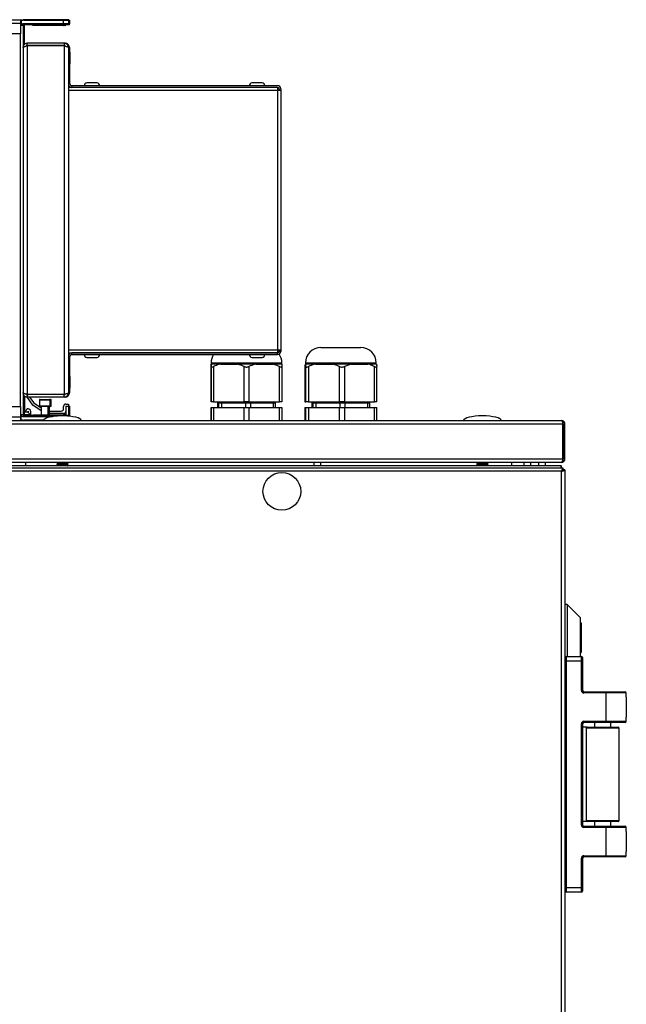
# Model space of a CAD drawing. Units: millimetres. Extents: x -1110 to 10398, y -8564 to 756.
# Drawn here: x 1606 to 1863, y -77 to 341 of the extents above; entities that cross this region are included whole.
import ezdxf

# ---------------------------------------------------------------- set-up
doc = ezdxf.new("R2010")
doc.units = ezdxf.units.MM

msp = doc.modelspace()

# ---------------------------------------------------------------- linework, layer by layer
at = {"color": 7, "linetype": 'Continuous', "lineweight": 25}
for p, q in [((1106.86, 339.34), (1605.9, 339.34)), ((1590.88, 340.77), (1605.9, 340.77)), ((1605.9, 340.77), (1605.9, 339.34)), ((1605.9, 340.77), (1606.4, 340.77)), ((1605.9, 339.34), (1605.9, 334.78)), ((1606.93, 338.28), (1605.9, 338.28)), ((1605.93, 338.51), (1605.93, 338.28)), ((1606.13, 340.24), (1606.13, 338.61)), ((1606.4, 340.77), (1606.4, 340.38)), ((1607.73, 340.77), (1606.78, 340.77)), ((1606.93, 339.06), (1606.93, 338.97)), ((1606.93, 338.97), (1606.93, 338.28)), ((1607.43, 338.28), (1606.93, 338.28)), ((1606.93, 338.28), (1606.93, 173.28)), ((1624.13, 339.08), (1607.11, 339.08)), ((1607.37, 340.58), (1624.13, 340.58)), ((1607.43, 339.03), (1607.43, 338.97)), ((1607.43, 338.97), (1607.43, 338.28)), ((1607.43, 338.28), (1607.43, 330.18)), ((1624.33, 340.77), (1607.73, 340.77)), ((1607.78, 338.85), (1626.13, 338.85)), ((1611.13, 338.61), (1608.13, 338.61)), ((1611.13, 338.28), (1611.13, 338.61)), ((1624.13, 338.28), (1611.13, 338.28)), ((1624.13, 339.08), (1624.13, 340.58)), ((1624.13, 340.58), (1626.13, 340.58)), ((1626.13, 339.08), (1624.13, 339.08)), ((1624.13, 338.29), (1624.13, 338.28)), ((1624.63, 338.28), (1624.17, 338.28)), ((1625.88, 340.77), (1624.33, 340.77)), ((1624.63, 338.29), (1624.63, 338.28)), ((1626.13, 338.61), (1625.13, 338.61)), ((1626.38, 340.77), (1625.88, 340.77)), ((1626.63, 339.08), (1626.12, 339.08)), ((1626.13, 340.58), (1626.63, 340.58)), ((1626.13, 340.58), (1626.13, 339.08)), ((1626.13, 338.85), (1626.13, 339.08)), ((1626.13, 338.61), (1626.13, 338.85)), ((1626.63, 338.61), (1626.13, 338.61)), ((1626.63, 340.58), (1626.63, 339.08)), ((1626.63, 338.85), (1626.63, 339.08)), ((1626.63, 338.61), (1626.63, 338.85)), ((1605.9, 334.78), (1106.86, 334.78)), ((1605.9, 176.78), (1605.9, 334.78)), ((1608.73, 329.78), (1608.73, 330.78)), ((1624.33, 330.78), (1608.73, 330.78)), ((1624.83, 330.78), (1624.33, 330.78)), ((1624.33, 330.78), (1624.33, 329.78)), ((1624.33, 329.78), (1608.73, 329.78)), ((1624.33, 329.7), (1608.73, 329.7)), ((1608.73, 329.7), (1608.73, 181.85)), ((1609.23, 329.78), (1608.9, 329.7)), ((1624.33, 329.7), (1624.33, 181.85)), ((1626.13, 328.98), (1626.13, 182.58)), ((1626.13, 327.07), (1626.83, 327.07)), ((1626.63, 328.98), (1626.63, 327.07)), ((1626.83, 327.07), (1626.83, 322.07)), ((1626.83, 322.07), (1626.13, 322.07)), ((1626.83, 313.58), (1626.83, 322.07)), ((1626.83, 313.58), (1626.13, 313.58)), ((1638.32, 313.98), (1633.94, 313.98)), ((1708.32, 313.98), (1703.94, 313.98)), ((1714.79, 312.07), (1626.13, 312.07)), ((1714.79, 310.73), (1626.13, 310.73)), ((1626.63, 312.46), (1626.63, 312.07)), ((1627.63, 312.78), (1627.63, 312.08)), ((1714.79, 312.78), (1627.63, 312.78)), ((1714.79, 312.08), (1627.63, 312.08)), ((1634.63, 312.08), (1634.63, 312.07)), ((1637.63, 312.07), (1637.63, 312.08)), ((1704.63, 312.08), (1704.63, 312.07)), ((1707.63, 312.07), (1707.63, 312.08)), ((1714.79, 312.07), (1714.79, 310.73)), ((1714.79, 310.73), (1714.79, 200.82)), ((1716.13, 310.73), (1714.79, 310.73)), ((1715.43, 311.44), (1715.43, 310.73)), ((1716.13, 311.44), (1716.13, 310.73)), ((1716.13, 310.73), (1716.13, 200.82)), ((1626.13, 200.82), (1714.79, 200.82)), ((1714.79, 200.82), (1716.13, 200.82)), ((1714.79, 200.82), (1714.79, 199.48)), ((1715.43, 200.82), (1715.43, 200.12)), ((1716.13, 200.82), (1716.13, 200.12)), ((1733.13, 201.77), (1734.4, 201.77)), ((1734.4, 201.77), (1750.13, 201.77)), ((1626.13, 199.48), (1714.79, 199.48)), ((1626.83, 197.98), (1626.13, 197.98)), ((1626.63, 199.48), (1626.63, 199.09)), ((1626.83, 189.47), (1626.83, 197.98)), ((1627.63, 198.78), (1627.63, 199.48)), ((1714.79, 199.48), (1627.63, 199.48)), ((1627.63, 198.78), (1714.79, 198.78)), ((1633.94, 197.58), (1638.32, 197.58)), ((1634.63, 199.48), (1634.63, 199.48)), ((1637.63, 199.48), (1637.63, 199.48)), ((1703.94, 197.58), (1708.32, 197.58)), ((1704.63, 199.48), (1704.63, 199.48)), ((1707.63, 199.48), (1707.63, 199.48)), ((1715.04, 199.53), (1714.79, 199.81)), ((1714.79, 198.78), (1714.79, 199.48)), ((1716.13, 200.12), (1715.43, 200.12)), ((1686.61, 194.78), (1686.6, 193.7)), ((1686.6, 193.7), (1686.6, 178.77)), ((1686.61, 194.78), (1686.63, 194.78)), ((1686.63, 195.27), (1686.63, 194.78)), ((1686.63, 194.78), (1686.64, 194.78)), ((1690.57, 194.78), (1686.64, 194.78)), ((1686.65, 178.77), (1686.65, 193.7)), ((1687.66, 193.7), (1687.66, 178.77)), ((1690.57, 194.78), (1694.17, 194.78)), ((1694.17, 194.78), (1697.77, 194.78)), ((1705.59, 194.78), (1697.77, 194.78)), ((1700.69, 178.77), (1700.69, 193.7)), ((1702.69, 193.7), (1702.69, 178.77)), ((1705.59, 194.78), (1709.17, 194.78)), ((1709.17, 194.78), (1712.76, 194.78)), ((1716.64, 194.78), (1712.76, 194.78)), ((1715.66, 178.77), (1715.66, 193.7)), ((1716.63, 194.78), (1716.63, 195.27)), ((1716.64, 194.78), (1716.65, 193.7)), ((1716.65, 193.7), (1716.65, 178.77)), ((1726.41, 193.7), (1726.41, 178.77)), ((1726.41, 193.68), (1726.41, 178.77)), ((1726.51, 194.78), (1726.63, 194.78)), ((1726.63, 195.27), (1726.63, 194.78)), ((1726.63, 194.78), (1726.76, 194.78)), ((1730.87, 194.78), (1726.76, 194.78)), ((1726.86, 178.77), (1726.86, 193.7)), ((1727.91, 193.7), (1727.91, 178.77)), ((1730.87, 194.78), (1734.52, 194.78)), ((1734.52, 194.78), (1738.17, 194.78)), ((1745.98, 194.78), (1738.17, 194.78)), ((1741.13, 178.77), (1741.13, 193.7)), ((1745.98, 194.78), (1743.13, 193.7)), ((1743.13, 193.7), (1743.13, 178.77)), ((1745.98, 194.78), (1749.51, 194.78)), ((1749.51, 194.78), (1753.04, 194.78)), ((1756.74, 194.78), (1753.04, 194.78)), ((1755.9, 178.77), (1755.9, 193.7)), ((1756.63, 194.78), (1756.63, 195.27)), ((1756.85, 178.77), (1756.85, 193.68)), ((1626.13, 189.47), (1626.83, 189.47)), ((1626.83, 189.47), (1626.83, 184.47)), ((1626.83, 184.47), (1626.13, 184.47)), ((1626.63, 184.47), (1626.63, 182.58)), ((1607.43, 181.35), (1607.43, 173.28)), ((1607.63, 174.39), (1607.63, 181.18)), ((1611.07, 177.36), (1608.51, 180.95)), ((1624.33, 181.85), (1608.73, 181.85)), ((1608.73, 181.78), (1608.73, 180.78)), ((1624.33, 181.78), (1608.73, 181.78)), ((1624.33, 180.78), (1608.73, 180.78)), ((1608.96, 181.85), (1609.01, 181.78)), ((1609.72, 180.78), (1611.51, 178.27)), ((1614.18, 179.77), (1618.08, 179.77)), ((1618.08, 179.77), (1618.58, 179.77)), ((1624.33, 180.78), (1624.33, 181.78)), ((1624.83, 180.78), (1624.33, 180.78)), ((1106.86, 176.78), (1605.9, 176.78)), ((1605.9, 176.78), (1605.9, 172.22)), ((1609.03, 175.78), (1609.13, 175.78)), ((1614.63, 174.99), (1611.07, 177.36)), ((1611.51, 178.27), (1614.63, 176.19)), ((1613.88, 179.47), (1613.88, 177.08)), ((1618.08, 176.78), (1614.18, 176.78)), ((1614.63, 176.78), (1614.63, 173.28)), ((1617.63, 173.28), (1617.63, 176.78)), ((1618.58, 176.78), (1618.08, 176.78)), ((1618.13, 173.28), (1618.13, 176.78)), ((1618.38, 177.08), (1618.38, 179.47)), ((1618.88, 177.08), (1618.88, 179.47)), ((1624.13, 175.78), (1624.13, 176.78)), ((1625.13, 176.78), (1625.03, 176.78)), ((1625.03, 176.78), (1625.03, 174.68)), ((1625.13, 177.78), (1626.13, 177.78)), ((1625.13, 176.97), (1625.13, 172.94)), ((1625.13, 176.97), (1626.13, 176.97)), ((1626.13, 177.78), (1626.13, 176.97)), ((1626.13, 176.97), (1626.63, 176.97)), ((1626.13, 176.97), (1626.13, 172.94)), ((1626.63, 176.97), (1626.63, 172.94)), ((1686.6, 178.77), (1686.65, 178.77)), ((1686.6, 176.28), (1686.6, 170.78)), ((1686.6, 176.28), (1686.65, 176.28)), ((1687.66, 178.77), (1686.65, 178.77)), ((1686.65, 170.78), (1686.65, 176.28)), ((1686.65, 176.28), (1687.66, 176.28)), ((1687.66, 178.77), (1700.69, 178.77)), ((1687.66, 176.28), (1687.66, 170.78)), ((1687.66, 176.28), (1700.69, 176.28)), ((1689.32, 178.28), (1689.32, 176.28)), ((1689.32, 178.28), (1689.33, 178.28)), ((1689.33, 178.28), (1689.96, 178.28)), ((1689.96, 178.28), (1691.06, 178.28)), ((1690.38, 178.77), (1690.38, 178.28)), ((1691.06, 178.28), (1701.36, 178.28)), ((1702.69, 178.77), (1700.69, 178.77)), ((1700.69, 170.78), (1700.69, 176.28)), ((1700.69, 176.28), (1702.69, 176.28)), ((1701.36, 178.28), (1703.36, 178.28)), ((1702.69, 178.77), (1715.66, 178.77)), ((1702.69, 176.28), (1702.69, 170.78)), ((1702.69, 176.28), (1715.66, 176.28)), ((1703.36, 178.28), (1713.02, 178.28)), ((1712.88, 178.28), (1712.88, 178.77)), ((1713.02, 178.28), (1713.93, 178.28)), ((1713.93, 176.28), (1713.93, 178.28)), ((1716.65, 178.77), (1715.66, 178.77)), ((1715.66, 170.78), (1715.66, 176.28)), ((1715.66, 176.28), (1716.65, 176.28)), ((1716.65, 176.28), (1716.65, 170.78)), ((1726.41, 178.77), (1726.86, 178.77)), ((1726.41, 178.77), (1726.41, 178.77)), ((1726.41, 176.28), (1726.41, 170.78)), ((1726.41, 176.28), (1726.41, 170.78)), ((1726.41, 176.28), (1726.86, 176.28)), ((1726.41, 176.28), (1726.41, 176.28)), ((1727.91, 178.77), (1726.86, 178.77)), ((1726.86, 170.78), (1726.86, 176.28)), ((1726.86, 176.28), (1727.91, 176.28)), ((1727.91, 178.77), (1741.13, 178.77)), ((1727.91, 176.28), (1727.91, 170.78)), ((1727.91, 176.28), (1741.13, 176.28)), ((1729.32, 178.28), (1729.32, 176.28)), ((1729.32, 178.28), (1729.33, 178.28)), ((1729.33, 178.28), (1729.96, 178.28)), ((1729.96, 178.28), (1731.06, 178.28)), ((1730.38, 178.77), (1730.38, 178.28)), ((1731.06, 178.28), (1741.36, 178.28)), ((1743.13, 178.77), (1741.13, 178.77)), ((1741.13, 170.78), (1741.13, 176.28)), ((1741.13, 176.28), (1743.13, 176.28)), ((1741.36, 178.28), (1743.36, 178.28)), ((1743.13, 178.77), (1755.9, 178.77)), ((1743.13, 176.28), (1743.13, 170.78)), ((1743.13, 176.28), (1755.9, 176.28)), ((1743.36, 178.28), (1753.02, 178.28)), ((1752.88, 178.28), (1752.88, 178.77)), ((1753.02, 178.28), (1753.93, 178.28)), ((1753.93, 176.28), (1753.93, 178.28)), ((1756.85, 178.77), (1755.9, 178.77)), ((1755.9, 170.78), (1755.9, 176.28)), ((1755.9, 176.28), (1756.85, 176.28)), ((1756.85, 170.78), (1756.85, 176.28)), ((1606.93, 173.28), (1605.9, 173.28)), ((1605.9, 172.22), (1605.9, 170.78)), ((1605.93, 173.28), (1605.93, 173.04)), ((1606.13, 171.31), (1606.13, 172.94)), ((1607.43, 173.28), (1606.93, 173.28)), ((1606.93, 173.28), (1606.93, 172.58)), ((1606.93, 172.58), (1606.93, 172.49)), ((1607.11, 172.48), (1619.41, 172.48)), ((1609.01, 174.39), (1607.43, 174.39)), ((1607.43, 173.28), (1607.43, 172.58)), ((1611.13, 172.97), (1607.43, 172.97)), ((1607.43, 172.58), (1607.43, 172.52)), ((1608.13, 174.39), (1608.13, 174.88)), ((1608.13, 172.94), (1611.13, 172.94)), ((1610.19, 173.21), (1609.01, 174.39)), ((1609.13, 174.77), (1609.08, 174.77)), ((1609.08, 174.77), (1609.08, 174.32)), ((1609.13, 174.27), (1609.13, 174.77)), ((1610.13, 174.77), (1610.13, 173.27)), ((1611.13, 173.28), (1624.13, 173.28)), ((1611.13, 172.94), (1611.13, 173.28)), ((1618.13, 174.77), (1623.13, 174.77)), ((1624.13, 173.78), (1618.13, 173.78)), ((1624.13, 173.28), (1624.13, 173.26)), ((1624.17, 173.28), (1624.63, 173.28)), ((1624.63, 173.28), (1624.63, 173.26)), ((1626.13, 172.94), (1625.13, 172.94)), ((1626.63, 172.94), (1626.13, 172.94)), ((1626.13, 172.7), (1626.13, 172.94)), ((1626.13, 172.67), (1626.13, 172.7)), ((1626.63, 172.7), (1626.63, 172.94)), ((1626.63, 172.63), (1626.63, 172.7)), ((1835.76, 169.33), (877.5, 169.33)), ((878.07, 170.78), (1835.19, 170.78)), ((1606.4, 171.17), (1606.4, 170.78)), ((1615.67, 170.98), (1607.37, 170.98)), ((1609.38, 170.98), (1609.38, 170.78)), ((1836.13, 169.98), (1835.59, 169.98)), ((1835.76, 154.52), (1835.76, 169.33)), ((1836.63, 169.33), (1835.83, 169.33)), ((1835.83, 169.33), (1835.83, 154.52)), ((1836.63, 154.52), (1836.63, 169.33)), ((877.5, 154.52), (1835.76, 154.52)), ((1835.83, 154.52), (1836.63, 154.52)), ((877.5, 150.78), (1835.76, 150.78)), ((1835.12, 153.08), (878.14, 153.08)), ((1835.06, 151.58), (878.2, 151.58)), ((1608.13, 151.58), (1608.13, 153.08)), ((1621.23, 152.78), (1621.23, 152.77)), ((1621.23, 152.18), (1621.23, 152.17)), ((1621.23, 151.58), (1621.23, 151.58)), ((1621.25, 151.58), (1621.27, 151.59)), ((1621.71, 153.08), (1621.72, 153.07)), ((1625.59, 151.58), (1625.58, 151.58)), ((1626.03, 153.04), (1626.03, 153.08)), ((1626.03, 152.44), (1626.03, 152.51)), ((1626.03, 151.84), (1626.03, 151.91)), ((1730.13, 153.08), (1730.13, 151.58)), ((1733.13, 151.58), (1733.13, 153.08)), ((1799.23, 152.78), (1799.23, 152.77)), ((1799.23, 152.18), (1799.23, 152.17)), ((1799.23, 151.58), (1799.23, 151.58)), ((1799.25, 151.58), (1799.27, 151.59)), ((1799.71, 153.08), (1799.72, 153.07)), ((1803.59, 151.58), (1803.58, 151.58)), ((1804.03, 153.04), (1804.03, 153.08)), ((1804.03, 152.44), (1804.03, 152.51)), ((1804.03, 151.84), (1804.03, 151.91)), ((1814.13, 151.58), (1814.13, 153.08)), ((1819.13, 153.08), (1819.13, 151.58)), ((1822.13, 151.58), (1822.13, 153.08)), ((1825.43, 153.08), (1825.43, 151.58)), ((1828.43, 151.58), (1828.43, 153.08)), ((1835.06, 150.78), (1835.06, 151.58)), ((1835.06, 151.58), (1835.13, 151.58)), ((1835.12, 153.08), (1835.19, 153.08)), ((1835.13, 150.78), (1835.13, 151.58)), ((1836.13, 153.68), (1835.5, 153.68)), ((1835.76, 150.78), (1835.76, 149.97)), ((1835.19, 149.34), (878.07, 149.34)), ((1835.19, -1207.78), (1835.19, 149.34)), ((1835.78, 149.78), (1835.83, 149.9)), ((1836.63, 149.9), (1835.83, 149.9)), ((1836.63, 149.9), (1836.63, -1208.35)), ((1837.63, 92.78), (1836.63, 92.78)), ((1843.13, 87.28), (1837.63, 92.78)), ((1837.63, 92.78), (1837.63, 78.78)), ((1843.13, 87.28), (1843.13, 78.78)), ((1843.13, 85.1), (1843.43, 85.1)), ((1843.43, 85.1), (1843.43, 72.45)), ((1837.63, 78.78), (1837.63, 70.78)), ((1843.13, 78.78), (1843.13, 70.78)), ((1843.13, 72.45), (1843.43, 72.45)), ((1837.13, 68.77), (1836.63, 68.77)), ((1837.13, 70.78), (1837.13, 68.77)), ((1837.13, 70.78), (1843.63, 70.78)), ((1837.13, 68.77), (1837.13, -27.23)), ((1843.63, 68.77), (1837.13, 68.77)), ((1843.63, 68.77), (1843.63, 70.78)), ((1843.63, 68.77), (1844.13, 68.77)), ((1843.63, 56.27), (1843.63, 68.77)), ((1844.13, 70.27), (1844.13, 68.77)), ((1844.13, 68.77), (1844.13, 56.27)), ((1843.63, 56.27), (1844.13, 56.27)), ((1844.63, 55.28), (1844.63, 55.78)), ((1844.63, 55.78), (1854.13, 55.78)), ((1854.13, 55.28), (1844.63, 55.28)), ((1854.13, 55.28), (1854.13, 55.78)), ((1854.13, 55.78), (1862.13, 55.78)), ((1854.13, 43.27), (1854.13, 55.28)), ((1862.63, 55.28), (1854.13, 55.28)), ((1862.63, 53.53), (1862.63, 55.28)), ((1862.63, 53.53), (1862.63, 45.03)), ((1843.63, 42.27), (1844.13, 42.27)), ((1843.63, -0.72), (1843.63, 42.27)), ((1844.13, 42.27), (1844.13, -0.72)), ((1844.63, 42.78), (1844.63, 43.27)), ((1844.63, 43.27), (1854.13, 43.27)), ((1854.13, 42.78), (1844.63, 42.78)), ((1849.13, 42.78), (1849.13, 40.77)), ((1854.13, 43.27), (1862.63, 43.27)), ((1854.13, 43.27), (1854.13, 42.78)), ((1862.13, 42.78), (1854.13, 42.78)), ((1856.13, 40.77), (1856.13, 42.78)), ((1862.63, 43.27), (1862.63, 45.03)), ((1846.03, 40.77), (1844.13, 40.77)), ((1845.63, 40.38), (1845.63, 1.18)), ((1846.03, 40.77), (1859.23, 40.77)), ((1859.63, 1.18), (1859.63, 40.38)), ((1846.03, 0.78), (1844.13, 0.78)), ((1859.23, 0.78), (1846.03, 0.78)), ((1849.13, 0.78), (1849.13, -1.23)), ((1856.13, -1.23), (1856.13, 0.78)), ((1844.13, -0.72), (1843.63, -0.72)), ((1844.63, -1.72), (1844.63, -1.23)), ((1844.63, -1.23), (1854.13, -1.23)), ((1854.13, -1.72), (1844.63, -1.72)), ((1854.13, -1.72), (1854.13, -1.23)), ((1854.13, -1.23), (1862.13, -1.23)), ((1854.13, -13.72), (1854.13, -1.72)), ((1862.63, -1.72), (1854.13, -1.72)), ((1862.63, -3.47), (1862.63, -1.72)), ((1862.63, -3.47), (1862.63, -11.97)), ((1862.63, -13.72), (1862.63, -11.97)), ((1843.63, -27.23), (1843.63, -14.72)), ((1844.13, -14.72), (1843.63, -14.72)), ((1844.13, -14.72), (1844.13, -27.23)), ((1844.63, -14.22), (1844.63, -13.72)), ((1844.63, -13.72), (1854.13, -13.72)), ((1854.13, -14.22), (1844.63, -14.22)), ((1854.13, -13.72), (1862.63, -13.72)), ((1854.13, -14.22), (1854.13, -13.72)), ((1862.13, -14.22), (1854.13, -14.22)), ((1837.13, -27.23), (1836.63, -27.23)), ((1837.13, -27.23), (1843.63, -27.23)), ((1837.13, -27.23), (1837.13, -29.22)), ((1844.13, -27.23), (1843.63, -27.23)), ((1843.63, -29.22), (1843.63, -27.23)), ((1844.13, -27.23), (1844.13, -28.72)), ((1843.63, -29.22), (1837.13, -29.22))]:
    msp.add_line(p, q, dxfattribs=at)
at = {"color": 8, "linetype": 'Continuous', "lineweight": 25}
for p, q in [((1606.67, 338.97), (1606.93, 338.97)), ((1607.17, 338.97), (1607.43, 338.97)), ((1607.73, 340.77), (1607.73, 340.58)), ((1624.33, 340.77), (1624.33, 340.58)), ((1624.83, 340.77), (1624.83, 340.7)), ((1626.13, 338.85), (1626.63, 338.85)), ((1624.83, 329.59), (1624.83, 329.57)), ((1686.63, 195.27), (1701.68, 195.27)), ((1701.68, 195.27), (1716.63, 195.27)), ((1726.63, 195.27), (1728.87, 195.27)), ((1728.87, 195.27), (1756.63, 195.27)), ((1624.83, 181.98), (1624.83, 181.97)), ((1618.38, 179.47), (1613.88, 179.47)), ((1613.88, 177.08), (1618.38, 177.08)), ((1618.88, 179.47), (1618.38, 179.47)), ((1618.38, 177.08), (1618.88, 177.08)), ((1689.33, 178.28), (1689.33, 176.28)), ((1689.96, 176.28), (1689.96, 178.28)), ((1691.06, 178.28), (1691.06, 176.28)), ((1701.36, 176.28), (1701.36, 178.28)), ((1703.36, 178.28), (1703.36, 176.28)), ((1713.02, 176.28), (1713.02, 178.28)), ((1729.33, 178.28), (1729.33, 176.28)), ((1729.96, 176.28), (1729.96, 178.28)), ((1731.06, 178.28), (1731.06, 176.28)), ((1741.36, 176.28), (1741.36, 178.28)), ((1743.36, 178.28), (1743.36, 176.28)), ((1753.02, 176.28), (1753.02, 178.28)), ((1605.9, 172.22), (1451.18, 172.22)), ((1606.67, 172.58), (1606.93, 172.58)), ((1607.17, 172.58), (1607.43, 172.58)), ((1610.19, 173.21), (1607.43, 173.21)), ((1621.51, 172.7), (1607.78, 172.7)), ((1626.13, 172.7), (1625.75, 172.7)), ((1626.63, 172.7), (1626.13, 172.7)), ((1607.73, 170.98), (1607.73, 170.78)), ((1859.63, 40.38), (1845.63, 40.38)), ((1845.63, 1.18), (1859.63, 1.18))]:
    msp.add_line(p, q, dxfattribs=at)
at = {"color": 7, "linetype": 'Continuous', "lineweight": 25, "flags": 128}
for points in [[(1606.97, 338.85), (1606.93, 338.81), (1606.93, 338.81)], [(1606.93, 172.74), (1606.93, 172.74), (1606.97, 172.7)]]:
    msp.add_lwpolyline(points, dxfattribs=at)
at = {"color": 7, "linetype": 'Continuous', "lineweight": 25}
msp.add_circle((1716.63, 140.78), 8, dxfattribs=at)
for centre, radius, start, end in [((1607.37, 338.08), 2.5, 90, 119.9288), ((1604.88, 340.77), 2.5, 299.9288, 309.5177), ((1607.11, 338.08), 1, 90, 129.5177), ((1607.73, 338.97), 1.8, 90, 121.9843), ((1607.61, 338.08), 1, 103.2838, 129.5177), ((1607.15, 338.08), 1, 50.4823, 90), ((1609.37, 340.77), 2.5, 230.4823, 240.0712), ((1624.33, 338.97), 1.8, 62.734, 90), ((1624.83, 338.97), 1.8, 62.734, 90), ((1627.63, 313.58), 1.5, 180, 270), ((1627.63, 313.58), 0.8, 180, 270), ((1633.94, 312.9), 1.07, 90, 186.9637), ((1638.32, 312.9), 1.07, 353.0363, 90), ((1703.94, 312.9), 1.07, 90, 186.9637), ((1708.32, 312.9), 1.07, 353.0363, 90), ((1714.79, 311.44), 1.34, 0, 90), ((1714.79, 311.44), 0.64, 0, 90), ((1733.13, 195.27), 6.5, 90, 180), ((1750.13, 195.27), 6.5, 0, 90), ((1627.63, 197.98), 1.5, 90, 180), ((1627.63, 197.98), 0.8, 90, 180), ((1633.94, 198.65), 1.07, 173.0363, 270), ((1638.32, 198.65), 1.07, 270, 6.9637), ((1693.13, 195.27), 6.5, 147.421, 180), ((1703.94, 198.65), 1.07, 173.0363, 270), ((1708.32, 198.65), 1.07, 270, 6.9637), ((1714.79, 200.12), 0.64, 270, 0), ((1714.79, 200.12), 1.34, 270, 0), ((1710.13, 195.27), 6.5, 0, 34.6042), ((1614.18, 179.47), 0.3, 90, 180), ((1618.08, 179.47), 0.3, 0, 90), ((1618.58, 179.47), 0.3, 0, 90), ((1609.03, 174.88), 0.9, 90, 180), ((1609.13, 174.77), 1, 0, 90), ((1614.18, 177.08), 0.3, 180, 270), ((1618.08, 177.08), 0.3, 270, 0), ((1618.58, 177.08), 0.3, 270, 0), ((1623.13, 175.78), 1, 270, 0), ((1625.13, 176.78), 1, 90, 180), ((1604.88, 170.78), 2.5, 50.4823, 60.0712), ((1607.37, 173.48), 2.5, 240.0712, 270), ((1607.11, 173.48), 1, 230.4823, 270), ((1607.61, 173.48), 1, 230.4823, 256.7149), ((1607.15, 173.48), 1, 270, 309.5177), ((1609.37, 170.78), 2.5, 119.9288, 129.5177), ((1654.12, 217.24), 62.2, 224.9796, 225.0613), ((1610.76, 173.78), 0.8, 225, 270), ((1624.13, 174.68), 0.9, 270, 0), ((1607.03, 171.68), 0.9, 225.573, 270), ((1607.73, 172.58), 1.8, 238.0157, 270), ((1837.13, 70.27), 0.5, 90, 180), ((1843.63, 70.27), 0.5, 0, 90), ((1844.63, 56.27), 1, 180, 270), ((1844.63, 56.27), 0.5, 180, 270), ((1862.13, 55.28), 0.5, 0, 90), ((1844.63, 42.27), 1, 90, 180), ((1844.63, 42.27), 0.5, 90, 180), ((1862.13, 43.27), 0.5, 270, 0), ((1846.03, 40.38), 0.4, 90, 180), ((1859.23, 40.38), 0.4, 0, 90), ((1846.03, 1.18), 0.4, 180, 270), ((1859.23, 1.18), 0.4, 270, 0), ((1844.63, -0.72), 1, 180, 270), ((1844.63, -0.72), 0.5, 180, 270), ((1862.13, -1.72), 0.5, 0, 90), ((1844.63, -14.72), 1, 90, 180), ((1844.63, -14.72), 0.5, 90, 180), ((1862.13, -13.72), 0.5, 270, 0), ((1837.13, -28.72), 0.5, 180, 270), ((1843.63, -28.72), 0.5, 270, 0)]:
    msp.add_arc(centre, radius, start, end, dxfattribs=at)
for centre, major_axis, start_param, end_param in [((1623.63, 170.78), (-8, 0), 4.712389, 6.283185), ((1623.63, 170.78), (8, 0), 0, 1.570796), ((1801.63, 170.78), (-8, 0), 4.712389, 6.283185), ((1801.63, 170.78), (8, 0), 0, 1.570796)]:
    msp.add_ellipse(centre, major_axis=major_axis, ratio=0.25, start_param=start_param, end_param=end_param, dxfattribs=at)
for points, knots in [([(1605.9, 340.09), (1605.92, 340.11), (1606.01, 340.18), (1606.1, 340.23), (1606.12, 340.24), (1606.13, 340.24)], [0, 0, 0, 0, 0.175274, 0.627717, 1, 1, 1, 1]), ([(1606.13, 338.61), (1606.12, 338.6), (1606.1, 338.59), (1606, 338.54), (1605.91, 338.5), (1605.9, 338.49)], [0, 0, 0, 0, 0.448936, 0.896543, 1, 1, 1, 1]), ([(1624.13, 338.29), (1624.14, 338.3), (1624.16, 338.33), (1624.32, 338.43), (1624.57, 338.53), (1624.86, 338.6), (1625.05, 338.61), (1625.13, 338.61)], [0, 0, 0, 0, 0.2070587, 0.4136229, 0.6327243, 0.859075, 1, 1, 1, 1]), ([(1624.63, 338.29), (1624.64, 338.3), (1624.66, 338.33), (1624.83, 338.42), (1624.99, 338.5), (1625.11, 338.53), (1625.13, 338.53)], [0, 0, 0, 0, 0.31023, 0.619721, 0.947996, 1, 1, 1, 1]), ([(1608.73, 330.78), (1608.52, 330.75), (1608.1, 330.71), (1607.54, 330.38), (1607.13, 329.89), (1606.95, 329.39), (1606.93, 329.08), (1606.93, 328.98)], [0, 0, 0, 0, 0.2231612, 0.4463298, 0.6695078, 0.892693, 1, 1, 1, 1]), ([(1626.13, 328.98), (1626.11, 329.18), (1626.06, 329.6), (1625.73, 330.15), (1625.25, 330.56), (1624.75, 330.75), (1624.43, 330.77), (1624.33, 330.78)], [0, 0, 0, 0, 0.221738, 0.443512, 0.665269, 0.887037, 1, 1, 1, 1]), ([(1626.63, 328.98), (1626.61, 329.18), (1626.56, 329.6), (1626.23, 330.15), (1625.75, 330.56), (1625.25, 330.75), (1624.93, 330.77), (1624.83, 330.78)], [0, 0, 0, 0, 0.221737, 0.443508, 0.665267, 0.887037, 1, 1, 1, 1]), ([(1606.93, 328.9), (1606.95, 328.96), (1606.99, 329.08), (1607.33, 329.26), (1607.82, 329.44), (1608.32, 329.59), (1608.63, 329.68), (1608.73, 329.7)], [0, 0, 0, 0, 0.2231506, 0.4463235, 0.6694966, 0.8926827, 1, 1, 1, 1]), ([(1608.73, 329.78), (1608.61, 329.76), (1608.4, 329.74), (1608.25, 329.61), (1608.18, 329.55)], [0, 0, 0, 0, 0.565317, 1, 1, 1, 1]), ([(1624.87, 329.56), (1624.87, 329.56), (1624.81, 329.65), (1624.61, 329.74), (1624.42, 329.76), (1624.33, 329.78)], [0, 0, 0, 0, 0.0121004, 0.5352934, 1, 1, 1, 1]), ([(1624.33, 329.7), (1624.54, 329.65), (1624.95, 329.54), (1625.51, 329.38), (1625.91, 329.22), (1626.11, 329.08), (1626.12, 329), (1626.13, 328.98)], [0, 0, 0, 0, 0.2217473, 0.4435087, 0.665273, 0.8870369, 1, 1, 1, 1]), ([(1626.06, 329.35), (1626.18, 329.31), (1626.44, 329.21), (1626.6, 329.08), (1626.62, 329), (1626.63, 328.98)], [0, 0, 0, 0, 0.347525, 0.779803, 1, 1, 1, 1]), ([(1686.65, 193.7), (1686.65, 194), (1686.65, 194.41), (1686.64, 194.69), (1686.64, 194.78)], [0, 0, 0, 0, 0.7154385, 1, 1, 1, 1]), ([(1686.65, 193.7), (1686.67, 193.64), (1686.7, 193.51), (1686.94, 193.47), (1687.27, 193.54), (1687.54, 193.65), (1687.66, 193.7)], [0, 0, 0, 0, 0.2658293, 0.5327267, 0.7836256, 1, 1, 1, 1]), ([(1690.57, 194.78), (1689.79, 194.53), (1688.8, 194.22), (1687.85, 193.79), (1687.66, 193.7)], [0, 0, 0, 0, 0.7957794, 1, 1, 1, 1]), ([(1700.69, 193.7), (1700.36, 193.85), (1699.41, 194.27), (1698.42, 194.58), (1697.77, 194.78)], [0, 0, 0, 0, 0.344134, 1, 1, 1, 1]), ([(1700.69, 193.7), (1700.85, 193.64), (1701.18, 193.51), (1701.75, 193.47), (1702.27, 193.54), (1702.56, 193.65), (1702.69, 193.7)], [0, 0, 0, 0, 0.265824, 0.532713, 0.783614, 1, 1, 1, 1]), ([(1705.59, 194.78), (1704.81, 194.53), (1703.83, 194.22), (1702.88, 193.79), (1702.69, 193.7)], [0, 0, 0, 0, 0.7957806, 1, 1, 1, 1]), ([(1715.66, 193.7), (1715.33, 193.85), (1714.39, 194.27), (1713.4, 194.58), (1712.76, 194.78)], [0, 0, 0, 0, 0.34413, 1, 1, 1, 1]), ([(1715.66, 193.7), (1715.81, 193.64), (1716.11, 193.51), (1716.44, 193.47), (1716.63, 193.54), (1716.65, 193.65), (1716.65, 193.7)], [0, 0, 0, 0, 0.2658115, 0.5327134, 0.7836128, 1, 1, 1, 1]), ([(1726.51, 194.78), (1726.48, 194.53), (1726.45, 194.22), (1726.42, 193.79), (1726.41, 193.7)], [0, 0, 0, 0, 0.79578, 1, 1, 1, 1]), ([(1726.86, 193.7), (1726.85, 193.85), (1726.81, 194.27), (1726.78, 194.58), (1726.76, 194.78)], [0, 0, 0, 0, 0.344132, 1, 1, 1, 1]), ([(1726.86, 193.7), (1726.88, 193.64), (1726.92, 193.51), (1727.17, 193.47), (1727.52, 193.54), (1727.79, 193.65), (1727.91, 193.7)], [0, 0, 0, 0, 0.265816, 0.532714, 0.783621, 1, 1, 1, 1]), ([(1730.87, 194.78), (1730.07, 194.53), (1729.07, 194.22), (1728.11, 193.79), (1727.91, 193.7)], [0, 0, 0, 0, 0.795779, 1, 1, 1, 1]), ([(1741.13, 193.7), (1740.8, 193.85), (1739.83, 194.27), (1738.83, 194.58), (1738.17, 194.78)], [0, 0, 0, 0, 0.344136, 1, 1, 1, 1]), ([(1741.13, 193.7), (1741.29, 193.64), (1741.63, 193.51), (1742.2, 193.47), (1742.72, 193.54), (1743, 193.65), (1743.13, 193.7)], [0, 0, 0, 0, 0.265819, 0.532716, 0.783604, 1, 1, 1, 1]), ([(1755.9, 193.7), (1755.23, 194), (1754.29, 194.41), (1753.32, 194.69), (1753.04, 194.78)], [0, 0, 0, 0, 0.715441, 1, 1, 1, 1]), ([(1755.9, 193.7), (1756.04, 193.64), (1756.34, 193.51), (1756.66, 193.47), (1756.83, 193.54), (1756.84, 193.65), (1756.84, 193.7)], [0, 0, 0, 0, 0.265821, 0.532724, 0.783619, 1, 1, 1, 1]), ([(1756.74, 194.78), (1756.77, 194.53), (1756.81, 194.22), (1756.84, 193.79), (1756.84, 193.7)], [0, 0, 0, 0, 0.79578, 1, 1, 1, 1]), ([(1608.73, 181.85), (1608.52, 181.91), (1608.1, 182.02), (1607.54, 182.2), (1607.13, 182.38), (1606.95, 182.53), (1606.93, 182.62), (1606.93, 182.65)], [0, 0, 0, 0, 0.2231557, 0.4463298, 0.6695079, 0.8926875, 1, 1, 1, 1]), ([(1606.93, 182.58), (1606.95, 182.36), (1606.99, 181.94), (1607.33, 181.39), (1607.82, 180.98), (1608.32, 180.8), (1608.63, 180.78), (1608.73, 180.78)], [0, 0, 0, 0, 0.223148, 0.446336, 0.669507, 0.892684, 1, 1, 1, 1]), ([(1608.17, 182.01), (1608.18, 182), (1608.24, 181.91), (1608.45, 181.81), (1608.64, 181.79), (1608.73, 181.78)], [0, 0, 0, 0, 0.049856, 0.564328, 1, 1, 1, 1]), ([(1608.92, 181.85), (1608.93, 181.84), (1609.02, 181.78), (1609.13, 181.78), (1609.23, 181.78)], [0, 0, 0, 0, 0.154628, 1, 1, 1, 1]), ([(1626.13, 182.58), (1626.11, 182.52), (1626.06, 182.41), (1625.73, 182.25), (1625.25, 182.09), (1624.75, 181.95), (1624.43, 181.87), (1624.33, 181.85)], [0, 0, 0, 0, 0.221743, 0.443512, 0.665269, 0.887037, 1, 1, 1, 1]), ([(1624.33, 180.78), (1624.54, 180.8), (1624.95, 180.84), (1625.51, 181.17), (1625.91, 181.65), (1626.11, 182.15), (1626.12, 182.47), (1626.13, 182.58)], [0, 0, 0, 0, 0.2217473, 0.4435087, 0.665273, 0.8870369, 1, 1, 1, 1]), ([(1624.33, 181.78), (1624.45, 181.79), (1624.64, 181.81), (1624.79, 181.93), (1624.85, 181.98)], [0, 0, 0, 0, 0.613959, 1, 1, 1, 1]), ([(1624.83, 180.78), (1625.04, 180.8), (1625.45, 180.84), (1626.01, 181.17), (1626.41, 181.65), (1626.61, 182.15), (1626.62, 182.47), (1626.63, 182.58)], [0, 0, 0, 0, 0.22175, 0.443507, 0.665272, 0.887037, 1, 1, 1, 1]), ([(1626.63, 182.58), (1626.6, 182.52), (1626.56, 182.41), (1626.33, 182.29), (1626.12, 182.22), (1626.08, 182.21)], [0, 0, 0, 0, 0.441485, 0.882987, 1, 1, 1, 1]), ([(1605.9, 173.06), (1605.92, 173.05), (1606.02, 173), (1606.11, 172.95), (1606.12, 172.94), (1606.13, 172.94)], [0, 0, 0, 0, 0.144411, 0.671737, 1, 1, 1, 1]), ([(1606.13, 171.31), (1606.12, 171.31), (1606.1, 171.32), (1606, 171.38), (1605.92, 171.44), (1605.9, 171.46)], [0, 0, 0, 0, 0.419843, 0.839459, 1, 1, 1, 1]), ([(1625.13, 172.94), (1625.02, 172.95), (1624.82, 172.96), (1624.54, 173.04), (1624.3, 173.13), (1624.15, 173.22), (1624.14, 173.25), (1624.13, 173.26)], [0, 0, 0, 0, 0.193743, 0.386883, 0.595127, 0.821523, 1, 1, 1, 1]), ([(1625.13, 173.02), (1625.1, 173.02), (1624.98, 173.05), (1624.81, 173.13), (1624.65, 173.22), (1624.64, 173.25), (1624.63, 173.26)], [0, 0, 0, 0, 0.0807221, 0.3929666, 0.7324336, 1, 1, 1, 1]), ([(1835.19, 170.78), (1835.23, 170.75), (1835.33, 170.71), (1835.47, 170.38), (1835.61, 169.9), (1835.71, 169.52), (1835.76, 169.33)], [0, 0, 0, 0, 0.249992, 0.500005, 0.749987, 1, 1, 1, 1]), ([(1836.63, 169.33), (1836.61, 169.52), (1836.56, 169.9), (1836.23, 170.38), (1835.75, 170.71), (1835.38, 170.75), (1835.19, 170.78)], [0, 0, 0, 0, 0.250016, 0.499997, 0.750003, 1, 1, 1, 1]), ([(1835.83, 169.33), (1835.82, 169.42), (1835.79, 169.58), (1835.71, 169.74), (1835.64, 169.79), (1835.64, 169.79)], [0, 0, 0, 0, 0.499768, 0.999573, 1, 1, 1, 1]), ([(1835.76, 154.52), (1835.71, 154.35), (1835.61, 154.01), (1835.47, 153.57), (1835.33, 153.24), (1835.21, 153.09), (1835.14, 153.08), (1835.12, 153.08)], [0, 0, 0, 0, 0.223148, 0.446337, 0.669514, 0.892689, 1, 1, 1, 1]), ([(1835.19, 153.08), (1835.36, 153.09), (1835.69, 153.13), (1836.14, 153.39), (1836.46, 153.79), (1836.61, 154.19), (1836.62, 154.43), (1836.63, 154.52)], [0, 0, 0, 0, 0.223146, 0.446328, 0.669517, 0.892686, 1, 1, 1, 1]), ([(1835.62, 154.05), (1835.63, 154.05), (1835.7, 154.1), (1835.8, 154.27), (1835.82, 154.43), (1835.83, 154.52)], [0, 0, 0, 0, 0.045154, 0.522567, 1, 1, 1, 1]), ([(1626, 152.51), (1626.01, 152.51), (1626.05, 152.52), (1625.84, 152.55), (1625.4, 152.57), (1624.73, 152.59), (1623.95, 152.62), (1623.13, 152.65), (1622.37, 152.68), (1621.74, 152.71), (1621.35, 152.74), (1621.19, 152.77), (1621.24, 152.78), (1621.25, 152.79)], [0, 0, 0, 0, 0.0274161, 0.1329743, 0.2385327, 0.3440612, 0.4495852, 0.5551414, 0.6606952, 0.766242, 0.8718402, 0.9774543, 1, 1, 1, 1]), ([(1621.71, 153.08), (1621.63, 153.03), (1621.47, 152.93), (1621.3, 152.83), (1621.22, 152.78)], [0, 0, 0, 0, 0.490421, 1, 1, 1, 1]), ([(1621.22, 152.77), (1621.3, 152.72), (1621.47, 152.62), (1621.64, 152.52), (1621.72, 152.47)], [0, 0, 0, 0, 0.500064, 1, 1, 1, 1]), ([(1621.71, 152.48), (1621.63, 152.43), (1621.47, 152.33), (1621.3, 152.23), (1621.22, 152.18)], [0, 0, 0, 0, 0.490657, 1, 1, 1, 1]), ([(1621.22, 152.17), (1621.3, 152.12), (1621.47, 152.02), (1621.64, 151.92), (1621.72, 151.87)], [0, 0, 0, 0, 0.500038, 1, 1, 1, 1]), ([(1621.71, 151.88), (1621.63, 151.83), (1621.47, 151.73), (1621.3, 151.63), (1621.22, 151.58)], [0, 0, 0, 0, 0.490657, 1, 1, 1, 1]), ([(1621.25, 152.16), (1621.24, 152.16), (1621.21, 152.15), (1621.42, 152.14), (1621.86, 152.1), (1622.52, 152.07), (1623.31, 152.04), (1624.13, 152), (1624.89, 151.96), (1625.52, 151.92), (1625.91, 151.88), (1626.07, 151.85), (1626.01, 151.84), (1625.99, 151.83)], [0, 0, 0, 0, 0.014572, 0.120619, 0.226654, 0.33272, 0.438823, 0.544923, 0.651051, 0.757219, 0.863365, 0.969518, 1, 1, 1, 1]), ([(1626, 151.91), (1626, 151.91), (1626.03, 151.93), (1625.8, 151.95), (1625.33, 151.97), (1624.65, 152), (1623.86, 152.03), (1623.17, 152.05), (1622.54, 152.07), (1621.96, 152.1), (1621.47, 152.13), (1621.22, 152.16), (1621.25, 152.18), (1621.26, 152.19)], [0, 0, 0, 0, 0.039826, 0.145372, 0.250921, 0.356435, 0.461948, 0.567496, 0.619694, 0.725234, 0.830796, 0.936399, 1, 1, 1, 1]), ([(1621.26, 152.76), (1621.27, 152.76), (1621.3, 152.74), (1621.66, 152.72), (1622.24, 152.68), (1622.99, 152.65), (1623.81, 152.61), (1624.61, 152.57), (1625.3, 152.54), (1625.78, 152.5), (1626.03, 152.47), (1626, 152.45), (1625.99, 152.44)], [0, 0, 0, 0, 0.0811555, 0.1900906, 0.2990346, 0.4080379, 0.5170443, 0.6260478, 0.7351172, 0.8441793, 0.9532286, 1, 1, 1, 1]), ([(1625.57, 152.78), (1625.57, 152.78), (1625.59, 152.79), (1625.44, 152.82), (1625.14, 152.84), (1624.68, 152.87), (1624.13, 152.9), (1623.53, 152.93), (1622.95, 152.96), (1622.42, 152.99), (1622.02, 153.02), (1621.78, 153.05), (1621.75, 153.06), (1621.74, 153.07)], [0, 0, 0, 0, 0.00055, 0.105385, 0.207894, 0.308102, 0.412432, 0.5165, 0.616447, 0.719436, 0.824227, 0.925852, 1, 1, 1, 1]), ([(1625.57, 152.18), (1625.57, 152.18), (1625.59, 152.19), (1625.44, 152.22), (1625.14, 152.24), (1624.68, 152.27), (1624.13, 152.3), (1623.53, 152.33), (1622.95, 152.36), (1622.42, 152.39), (1622.02, 152.42), (1621.78, 152.45), (1621.75, 152.46), (1621.74, 152.47)], [0, 0, 0, 0, 0.00055, 0.105385, 0.207894, 0.308102, 0.412432, 0.5165, 0.616447, 0.719436, 0.824227, 0.925853, 1, 1, 1, 1]), ([(1625.57, 151.58), (1625.57, 151.58), (1625.59, 151.6), (1625.44, 151.62), (1625.14, 151.65), (1624.68, 151.67), (1624.13, 151.7), (1623.53, 151.73), (1622.95, 151.76), (1622.42, 151.79), (1622.02, 151.82), (1621.78, 151.85), (1621.75, 151.86), (1621.74, 151.87)], [0, 0, 0, 0, 0.00055, 0.105385, 0.207894, 0.308102, 0.412432, 0.516501, 0.616447, 0.719436, 0.824227, 0.925852, 1, 1, 1, 1]), ([(1626.08, 152.48), (1625.99, 152.53), (1625.83, 152.63), (1625.66, 152.73), (1625.58, 152.78)], [0, 0, 0, 0, 0.500133, 1, 1, 1, 1]), ([(1626.08, 151.88), (1625.99, 151.93), (1625.83, 152.03), (1625.66, 152.13), (1625.58, 152.18)], [0, 0, 0, 0, 0.500159, 1, 1, 1, 1]), ([(1625.59, 152.78), (1625.67, 152.82), (1625.83, 152.92), (1625.99, 153.02), (1626.08, 153.07)], [0, 0, 0, 0, 0.485088, 1, 1, 1, 1]), ([(1625.59, 152.18), (1625.67, 152.22), (1625.83, 152.32), (1625.99, 152.42), (1626.08, 152.47)], [0, 0, 0, 0, 0.48506, 1, 1, 1, 1]), ([(1625.59, 151.58), (1625.67, 151.62), (1625.83, 151.72), (1625.99, 151.82), (1626.08, 151.87)], [0, 0, 0, 0, 0.485666, 1, 1, 1, 1]), ([(1625.93, 153.08), (1625.93, 153.07), (1626.05, 153.06), (1626.08, 153.05), (1626.02, 153.03), (1626.01, 153.03)], [0, 0, 0, 0, 0.011187, 0.939902, 1, 1, 1, 1]), ([(1804, 152.51), (1804.01, 152.51), (1804.05, 152.52), (1803.84, 152.55), (1803.4, 152.57), (1802.73, 152.59), (1801.95, 152.62), (1801.13, 152.65), (1800.37, 152.68), (1799.74, 152.71), (1799.35, 152.74), (1799.19, 152.77), (1799.24, 152.78), (1799.25, 152.79)], [0, 0, 0, 0, 0.027416, 0.132975, 0.238535, 0.344063, 0.449583, 0.555141, 0.660697, 0.766242, 0.871841, 0.977455, 1, 1, 1, 1]), ([(1799.71, 153.08), (1799.63, 153.03), (1799.47, 152.93), (1799.3, 152.83), (1799.22, 152.78)], [0, 0, 0, 0, 0.49041, 1, 1, 1, 1]), ([(1799.22, 152.77), (1799.3, 152.72), (1799.47, 152.62), (1799.64, 152.52), (1799.72, 152.47)], [0, 0, 0, 0, 0.500053, 1, 1, 1, 1]), ([(1799.71, 152.48), (1799.63, 152.43), (1799.47, 152.33), (1799.3, 152.23), (1799.22, 152.18)], [0, 0, 0, 0, 0.490646, 1, 1, 1, 1]), ([(1799.22, 152.17), (1799.3, 152.12), (1799.47, 152.02), (1799.64, 151.92), (1799.72, 151.87)], [0, 0, 0, 0, 0.500027, 1, 1, 1, 1]), ([(1799.71, 151.88), (1799.63, 151.83), (1799.47, 151.73), (1799.3, 151.63), (1799.22, 151.58)], [0, 0, 0, 0, 0.490646, 1, 1, 1, 1]), ([(1799.25, 152.16), (1799.24, 152.16), (1799.21, 152.15), (1799.42, 152.14), (1799.86, 152.1), (1800.52, 152.07), (1801.31, 152.04), (1802.13, 152), (1802.89, 151.96), (1803.52, 151.92), (1803.91, 151.88), (1804.07, 151.85), (1804.01, 151.84), (1803.99, 151.83)], [0, 0, 0, 0, 0.014571, 0.120619, 0.226653, 0.332719, 0.438824, 0.544923, 0.651049, 0.757219, 0.863365, 0.969518, 1, 1, 1, 1]), ([(1804, 151.91), (1804, 151.91), (1804.03, 151.93), (1803.8, 151.95), (1803.33, 151.97), (1802.65, 152), (1801.86, 152.03), (1801.17, 152.05), (1800.54, 152.07), (1799.96, 152.1), (1799.47, 152.13), (1799.22, 152.16), (1799.25, 152.18), (1799.26, 152.19)], [0, 0, 0, 0, 0.039826, 0.145373, 0.250921, 0.356432, 0.46195, 0.567494, 0.619696, 0.725234, 0.830796, 0.936399, 1, 1, 1, 1]), ([(1799.26, 152.76), (1799.27, 152.76), (1799.3, 152.74), (1799.66, 152.72), (1800.24, 152.68), (1800.99, 152.65), (1801.81, 152.61), (1802.61, 152.57), (1803.3, 152.54), (1803.78, 152.5), (1804.03, 152.47), (1804, 152.45), (1803.99, 152.44)], [0, 0, 0, 0, 0.081156, 0.190091, 0.299035, 0.408038, 0.517045, 0.626046, 0.735116, 0.84418, 0.953229, 1, 1, 1, 1]), ([(1803.57, 152.78), (1803.57, 152.78), (1803.59, 152.79), (1803.44, 152.82), (1803.14, 152.84), (1802.68, 152.87), (1802.13, 152.9), (1801.53, 152.93), (1800.95, 152.96), (1800.42, 152.99), (1800.02, 153.02), (1799.78, 153.05), (1799.75, 153.06), (1799.74, 153.07)], [0, 0, 0, 0, 0.0005496, 0.1053858, 0.2078942, 0.308098, 0.4124328, 0.516501, 0.6164453, 0.719436, 0.8242276, 0.9258523, 1, 1, 1, 1]), ([(1803.57, 152.18), (1803.57, 152.18), (1803.59, 152.19), (1803.44, 152.22), (1803.14, 152.24), (1802.68, 152.27), (1802.13, 152.3), (1801.53, 152.33), (1800.95, 152.36), (1800.42, 152.39), (1800.02, 152.42), (1799.78, 152.45), (1799.75, 152.46), (1799.74, 152.47)], [0, 0, 0, 0, 0.0005496, 0.1053858, 0.2078943, 0.3080982, 0.412433, 0.5165013, 0.6164452, 0.7194364, 0.8242275, 0.9258527, 1, 1, 1, 1]), ([(1803.57, 151.58), (1803.57, 151.58), (1803.59, 151.6), (1803.44, 151.62), (1803.14, 151.65), (1802.68, 151.67), (1802.13, 151.7), (1801.53, 151.73), (1800.95, 151.76), (1800.42, 151.79), (1800.02, 151.82), (1799.78, 151.85), (1799.75, 151.86), (1799.74, 151.87)], [0, 0, 0, 0, 0.00055, 0.105386, 0.207895, 0.308099, 0.412433, 0.516502, 0.616445, 0.719436, 0.824228, 0.925852, 1, 1, 1, 1]), ([(1804.08, 152.48), (1803.99, 152.53), (1803.83, 152.63), (1803.66, 152.73), (1803.58, 152.78)], [0, 0, 0, 0, 0.500144, 1, 1, 1, 1]), ([(1804.08, 151.88), (1803.99, 151.93), (1803.83, 152.03), (1803.66, 152.13), (1803.58, 152.18)], [0, 0, 0, 0, 0.50017, 1, 1, 1, 1]), ([(1803.59, 152.78), (1803.67, 152.82), (1803.83, 152.92), (1803.99, 153.02), (1804.08, 153.07)], [0, 0, 0, 0, 0.485099, 1, 1, 1, 1]), ([(1803.59, 152.18), (1803.67, 152.22), (1803.83, 152.32), (1803.99, 152.42), (1804.08, 152.47)], [0, 0, 0, 0, 0.485071, 1, 1, 1, 1]), ([(1803.59, 151.58), (1803.67, 151.62), (1803.83, 151.72), (1803.99, 151.82), (1804.08, 151.87)], [0, 0, 0, 0, 0.485654, 1, 1, 1, 1]), ([(1803.93, 153.08), (1803.93, 153.07), (1804.05, 153.06), (1804.08, 153.05), (1804.02, 153.03), (1804.01, 153.03)], [0, 0, 0, 0, 0.011172, 0.939905, 1, 1, 1, 1]), ([(1835.76, 150.78), (1835.71, 150.75), (1835.61, 150.71), (1835.47, 150.38), (1835.33, 149.9), (1835.23, 149.52), (1835.19, 149.34)], [0, 0, 0, 0, 0.249993, 0.5, 0.750004, 1, 1, 1, 1]), ([(1835.19, 149.34), (1835.38, 149.38), (1835.75, 149.48), (1836.23, 149.62), (1836.56, 149.76), (1836.61, 149.86), (1836.63, 149.9)], [0, 0, 0, 0, 0.250008, 0.500004, 0.750004, 1, 1, 1, 1]), ([(1835.76, 149.97), (1835.71, 149.96), (1835.61, 149.94), (1835.52, 149.85), (1835.47, 149.78), (1835.46, 149.78)], [0, 0, 0, 0, 0.485318, 0.970608, 1, 1, 1, 1])]:
    msp.add_open_spline(points, degree=3, knots=knots, dxfattribs=at)

doc.saveas('drawing.dxf')
